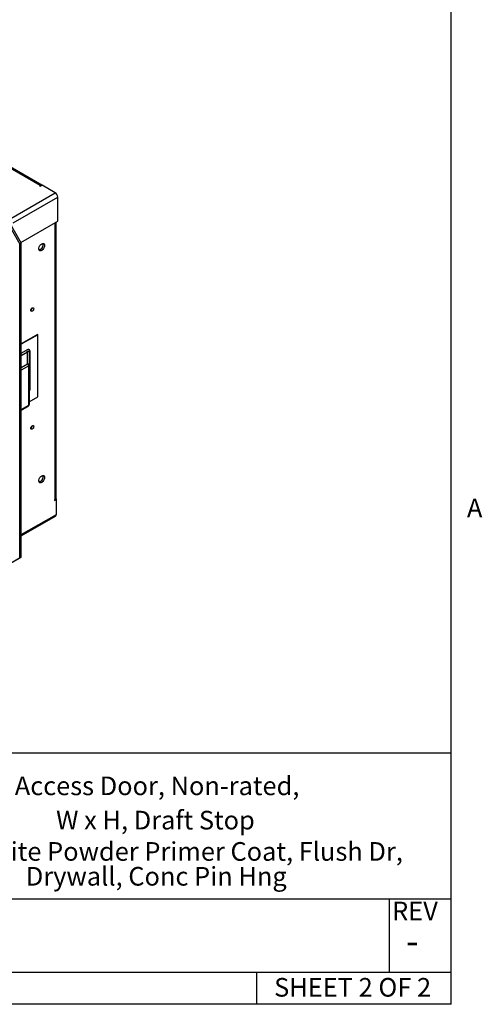
# Paper-space layout 'SHEET 2' of a CAD drawing. Units: inches. Extents: x 0.1 to 10.8, y 0.2 to 8.4.
# Drawn here: x 8.9 to 10.8, y 0.4 to 4.2 of the extents above; entities that cross this region are included whole.
import ezdxf

# ---------------------------------------------------------------- set-up
doc = ezdxf.new("R2010")
doc.units = ezdxf.units.IN
doc.header["$MEASUREMENT"] = 0
doc.layers.add('FORMAT', color=7, linetype='Continuous')
doc.styles.add('SLDTEXTSTYLE0', font='TXT', dxfattribs={"width": 0.605})

# ---------------------------------------------------------------- blocks, each defined once
blk = doc.blocks.new('SW_NOTE_0_12')
at = {"layer": 'FORMAT', "color": 0, "char_height": 0.072917, "attachment_point": 2, "style": 'SLDTEXTSTYLE0'}
for s, insert in [('CRS, White Powder Primer Coat, Flush Dr,', (0.9388, 0.094)), ('Drywall, Conc Pin Hng', (0.9328, -0.0032))]:
    blk.add_mtext(s, dxfattribs=dict(at, insert=insert))

psp = doc.layouts.new('SHEET 2')

# ---------------------------------------------------------------- linework, layer by layer
at = {"color": 8, "linetype": 'Continuous', "lineweight": 18}
for q in [(10.6299, 8.1921), (0.3299, 0.3921)]:
    psp.add_line((10.6299, 0.3921), q, dxfattribs=at)
at = {"color": 8, "linetype": 'Continuous', "lineweight": 25}
for p, q in [((9.0215, 3.5957), (8.079, 4.1398)), ((9.0215, 3.5926), (9.0215, 3.5957)), ((9.0801, 2.3685), (9.0801, 3.4509)), ((8.9475, 2.9398), (8.968, 2.9517)), ((8.9723, 2.9441), (8.9475, 2.9298)), ((8.9475, 2.8835), (8.9723, 2.8979)), ((8.9767, 2.8903), (8.9475, 2.8734)), ((8.9475, 2.7193), (8.9767, 2.7362)), ((8.9475, 2.2296), (9.0847, 2.3088))]:
    psp.add_line(p, q, dxfattribs=at)
at = {"color": 7, "linetype": 'Continuous', "lineweight": 25}
for p, q in [((9.0282, 3.5965), (8.0834, 4.1419)), ((9.0215, 3.5957), (9.0187, 3.5942)), ((9.0187, 3.5942), (9.0215, 3.5926)), ((9.0215, 3.5926), (9.0288, 3.5968)), ((9.0801, 3.5672), (9.0288, 3.5968)), ((8.9059, 3.4667), (9.0801, 3.5672)), ((8.9156, 3.4498), (9.0898, 3.5504)), ((9.0898, 3.4565), (9.0898, 3.5504)), ((8.8917, 3.4537), (8.942, 3.3665)), ((8.8972, 3.4568), (8.9475, 3.3697)), ((8.9454, 3.3732), (9.0898, 3.4565)), ((9.0841, 2.3741), (9.0841, 3.4532)), ((8.9475, 3.3697), (8.942, 3.3665)), ((8.942, 2.1379), (8.942, 3.3665)), ((8.9475, 2.141), (8.9475, 3.3697)), ((8.9851, 3.1068), (8.9849, 3.1067)), ((9.0104, 3.0131), (8.9475, 2.9767)), ((9.0126, 3.0118), (8.9475, 2.9742)), ((9.0126, 3.0118), (9.0104, 3.0131)), ((9.0126, 2.7688), (9.0126, 3.0118)), ((8.9723, 2.8979), (8.9723, 2.9441)), ((8.9785, 2.9462), (8.9785, 2.8928)), ((8.9803, 2.9487), (8.9803, 2.7946)), ((8.9767, 2.7362), (8.9767, 2.8903)), ((8.9785, 2.8928), (8.9785, 2.7387)), ((8.9785, 2.7491), (9.0126, 2.7688)), ((8.9475, 2.7172), (8.9754, 2.7333)), ((8.9851, 2.6457), (8.9849, 2.6456)), ((9.0801, 2.3685), (9.0774, 2.3669)), ((9.0774, 2.3638), (9.0847, 2.368)), ((9.0774, 2.3669), (9.0774, 2.3638)), ((9.0847, 2.368), (9.0818, 2.3697)), ((9.0821, 2.37), (9.0847, 2.3685)), ((9.0847, 2.3685), (9.0843, 2.3683)), ((9.0847, 2.3685), (9.0847, 2.368)), ((9.0847, 2.3088), (9.0847, 2.368)), ((8.9475, 2.225), (9.0819, 2.3025)), ((8.942, 2.1379), (8.893, 2.1096)), ((8.9475, 2.141), (8.8984, 2.1127)), ((8.9475, 2.141), (8.942, 2.1379))]:
    psp.add_line(p, q, dxfattribs=at)
at = {"color": 7, "linetype": 'Continuous', "lineweight": 25, "flags": 128}
for points in [[(9.0272, 3.3416), (9.0233, 3.3401), (9.0199, 3.3404), (9.0173, 3.3425), (9.016, 3.346), (9.016, 3.3505), (9.0173, 3.3556), (9.0199, 3.3605), (9.0233, 3.3648), (9.0272, 3.3678), (9.0311, 3.3693), (9.0345, 3.369), (9.037, 3.367), (9.0384, 3.3635), (9.0384, 3.3589), (9.037, 3.3538), (9.0345, 3.3489), (9.0311, 3.3446), (9.0272, 3.3416)], [(9.0217, 3.3447), (9.0179, 3.3433), (9.0169, 3.3432)], [(8.9906, 3.1037), (8.9884, 3.1029), (8.9866, 3.1033), (8.9853, 3.1047), (8.9849, 3.107), (8.9853, 3.1097), (8.9866, 3.1126), (8.9884, 3.1151), (8.9906, 3.1168), (8.9928, 3.1176), (8.9946, 3.1172), (8.9958, 3.1158), (8.9963, 3.1135), (8.9958, 3.1108), (8.9946, 3.1079), (8.9928, 3.1054), (8.9906, 3.1037)], [(8.9906, 2.6426), (8.9884, 2.6418), (8.9866, 2.6422), (8.9853, 2.6436), (8.9849, 2.6458), (8.9853, 2.6486), (8.9866, 2.6514), (8.9884, 2.6539), (8.9906, 2.6557), (8.9928, 2.6565), (8.9946, 2.6561), (8.9958, 2.6547), (8.9963, 2.6524), (8.9958, 2.6496), (8.9946, 2.6468), (8.9928, 2.6443), (8.9906, 2.6426)], [(9.0272, 2.4338), (9.0233, 2.4324), (9.0199, 2.4327), (9.0173, 2.4347), (9.016, 2.4382), (9.016, 2.4428), (9.0173, 2.4478), (9.0199, 2.4528), (9.0233, 2.457), (9.0272, 2.4601), (9.0311, 2.4615), (9.0345, 2.4612), (9.037, 2.4592), (9.0384, 2.4557), (9.0384, 2.4511), (9.037, 2.4461), (9.0345, 2.4411), (9.0311, 2.4369), (9.0272, 2.4338)], [(9.0217, 2.437), (9.0179, 2.4355), (9.0169, 2.4354)]]:
    psp.add_lwpolyline(points, dxfattribs=at)
at = {"color": 7, "linetype": 'Continuous', "lineweight": 25}
for centre, radius, start, end in [((9.0255, 3.5901), 0.00691, 65.6929, 125.6176), ((9.0687, 3.5494), 0.0211, 2.6055, 57.3945), ((9.0115, 3.3634), 0.0213, 298.5601, 16.168), ((8.9788, 3.117), 0.012, 301.7277, 359.6775), ((8.9774, 2.9521), 0.00945, 182.6055, 237.3945), ((8.9816, 2.9459), 0.00309, 114.3747, 174.3052), ((8.9672, 2.8899), 0.00945, 2.6055, 57.3945), ((8.9729, 2.8922), 0.00567, 6.3513, 95.1826), ((8.9754, 2.8931), 0.00309, 294.3747, 354.3052), ((8.9816, 2.7918), 0.00309, 114.3747, 174.3052), ((8.9723, 2.7387), 0.00615, 299.9973, 0), ((8.9754, 2.739), 0.00309, 294.3747, 354.3052), ((8.9788, 2.6559), 0.012, 301.7277, 359.6775), ((9.0115, 2.4557), 0.0213, 298.5601, 16.168), ((9.0772, 2.3748), 0.00691, 294.3747, 354.3052), ((9.0782, 2.308), 0.00659, 304.0564, 7.2558)]:
    psp.add_arc(centre, radius, start, end, dxfattribs=at)
at = {"color": 8, "linetype": 'Continuous', "lineweight": 25}
psp.add_arc((8.9738, 2.7358), 0.00295, 304.0564, 7.2558, dxfattribs=at)
at = {"color": 7, "linetype": 'Continuous', "lineweight": 25}
for centre, major_axis, ratio, start_param, end_param in [((8.968, 2.9416), (0.0109, 0.0109), 0.517687, 5.805489, 7.376285), ((8.9723, 2.9391), (0.00561, 0.00854), 0.296058, 5.859666, 7.430463)]:
    psp.add_ellipse(centre, major_axis=major_axis, ratio=ratio, start_param=start_param, end_param=end_param, dxfattribs=at)
at = {"color": 8, "linetype": 'Continuous', "lineweight": 25}
psp.add_ellipse((8.968, 2.7875), major_axis=(0.0109, 0.0109), ratio=0.517687, start_param=5.25746, end_param=5.805489, dxfattribs=at)
at = {"layer": 'FORMAT'}
for q in [(10.6299, 8.1921), (0.3299, 0.3921)]:
    psp.add_line((10.6299, 0.3921), q, dxfattribs=at)
at = {"layer": 'FORMAT', "color": 8}
for p, q in [((8.3557, 1.3759), (10.6299, 1.3759)), ((6.7627, 0.8047), (10.6299, 0.8047)), ((10.3866, 0.8047), (10.3866, 0.5181)), ((8.0854, 0.5181), (10.6299, 0.5181)), ((9.8682, 0.5181), (9.8682, 0.3921))]:
    psp.add_line(p, q, dxfattribs=at)

# ---------------------------------------------------------------- block references
at = {"layer": 'FORMAT'}
psp.add_blockref('SW_NOTE_0_12', (8.5429, 0.9326), dxfattribs=at)

# ---------------------------------------------------------------- texts
at = {"layer": 'FORMAT', "style": 'SLDTEXTSTYLE0'}
for s, insert, char_height, attachment_point in [('A', (10.6917, 2.3703), 0.0729, 1), ('Access Door, Non-rated,', (9.4788, 1.2833), 0.072917, 2), ('W x H, Draft Stop', (9.4725, 1.1491), 0.072917, 2), ('REV', (10.3987, 0.7938), 0.07292, 1), ('SHEET 2 OF 2', (9.9369, 0.495), 0.072917, 1)]:
    psp.add_mtext(s, dxfattribs=dict(at, insert=insert, char_height=char_height, attachment_point=attachment_point))
at = {"layer": 'FORMAT', "color": 7, "insert": (10.4776, 0.6921), "char_height": 0.1042, "attachment_point": 2, "style": 'SLDTEXTSTYLE0'}
psp.add_mtext('-', dxfattribs=at)

doc.saveas('drawing.dxf')
